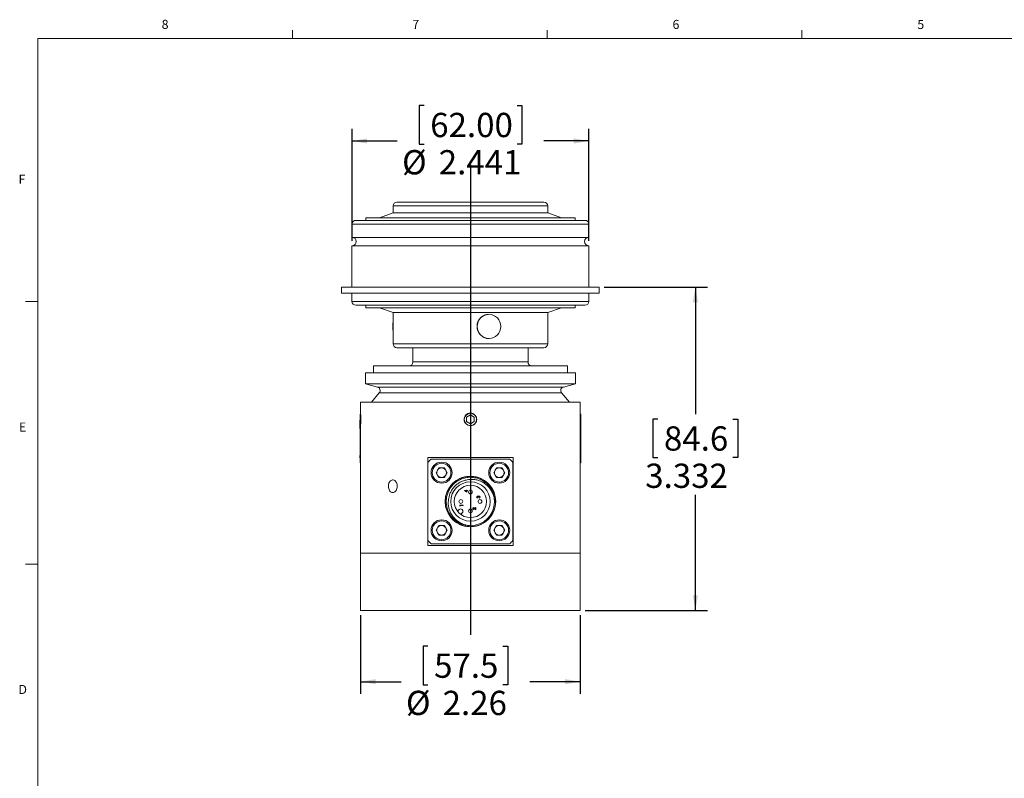
# Model space of a CAD drawing. Units: inches. Extents: x 0.3 to 21.8, y 0.2 to 16.9.
# Drawn here: x 0.3 to 10.5, y 9 to 16.9 of the extents above; entities that cross this region are included whole.
import ezdxf

# ---------------------------------------------------------------- set-up
doc = ezdxf.new("R2010")
doc.units = ezdxf.units.IN
doc.header["$MEASUREMENT"] = 0
doc.layers.add('CK_LEVEL_1', color=179, linetype='Continuous')
doc.styles.add('SLDTEXTSTYLE0', font='TXT', dxfattribs={"width": 0.75})
doc.dimstyles.new('SLDDIMSTYLE2', dxfattribs={"dimtxt": 0.25, "dimasz": 0.156, "dimexe": 0, "dimexo": 0.0625, "dimgap": 0.0625, "dimtad": 0, "dimtih": 1, "dimtoh": 1, "dimdec": 3, "dimrnd": 1e-09, "dimzin": 12, "dimdsep": 46, "dimtxsty": 'SLDTEXTSTYLE0', "dimsah": 1, "dimcen": 0.09, "dimadec": 0, "dimazin": 3, "dimtfac": 1, "dimtdec": 3, "dimtofl": 0, "dimtmove": 0, "dimatfit": 3, "dimfxl": 0, "dimfrac": 2, "dimtolj": 1, "dimtzin": 12, "dimarcsym": 0})
doc.dimstyles.new('SLDDIMSTYLE5', dxfattribs={"dimtxt": 0.25, "dimasz": 0.156, "dimexe": 0, "dimexo": 0.0625, "dimgap": 0.0625, "dimtad": 0, "dimtih": 1, "dimtoh": 1, "dimrnd": 1e-09, "dimzin": 12, "dimdsep": 46, "dimtxsty": 'SLDTEXTSTYLE0', "dimsah": 1, "dimcen": 0.09, "dimadec": 0, "dimazin": 3, "dimtfac": 1, "dimtofl": 0, "dimtmove": 0, "dimatfit": 3, "dimfxl": 0, "dimfrac": 2, "dimtolj": 1, "dimtzin": 12, "dimarcsym": 0})
doc.dimstyles.new('SLDDIMSTYLE6', dxfattribs={"dimtxt": 0.25, "dimasz": 0.156, "dimexe": 0, "dimexo": 0.0625, "dimgap": 0.0625, "dimtad": 0, "dimtih": 1, "dimtoh": 1, "dimdec": 3, "dimrnd": 1e-09, "dimzin": 12, "dimdsep": 46, "dimtxsty": 'SLDTEXTSTYLE0', "dimsah": 1, "dimcen": 0.09, "dimadec": 0, "dimazin": 3, "dimtfac": 1, "dimtdec": 3, "dimtofl": 0, "dimtmove": 0, "dimatfit": 3, "dimfxl": 0, "dimfrac": 2, "dimtolj": 1, "dimtzin": 12, "dimarcsym": 0})

# ---------------------------------------------------------------- blocks, each defined once
blk = doc.blocks.new('_D_5')
at = {"layer": 'CK_LEVEL_1'}
for p, q in [((4.505, 15.969), (4.454, 15.969)), ((4.454, 15.969), (4.454, 15.572)), ((5.463, 15.969), (5.514, 15.969)), ((5.514, 15.969), (5.514, 15.572)), ((3.762, 14.574), (3.762, 15.729)), ((6.203, 14.574), (6.203, 15.729)), ((3.762, 15.604), (4.228, 15.604)), ((4.454, 15.572), (4.505, 15.572)), ((5.514, 15.572), (5.463, 15.572)), ((6.203, 15.604), (5.74, 15.604))]:
    blk.add_line(p, q, dxfattribs=at)
for points in [[(3.762, 15.604), (3.918, 15.578), (3.918, 15.63)], [(6.203, 15.604), (6.047, 15.63), (6.047, 15.578)]]:
    blk.add_solid(points, dxfattribs=at)
at = {"layer": 'CK_LEVEL_1', "char_height": 0.25, "attachment_point": 1, "style": 'SLDTEXTSTYLE0'}
for s, insert in [('62.00', (4.568, 15.894, 0.017)), ('%%c', (4.278, 15.51, 0.017)), ('2.441', (4.656, 15.51, 0.017))]:
    blk.add_mtext(s, dxfattribs=dict(at, insert=insert))
blk = doc.blocks.new('_D_6')
at = {"layer": 'CK_LEVEL_1'}
for p, q in [((6.36, 14.099), (7.426, 14.099)), ((7.301, 14.099), (7.301, 12.789)), ((6.914, 12.738), (6.863, 12.738)), ((6.863, 12.738), (6.863, 12.341)), ((7.687, 12.738), (7.738, 12.738)), ((7.738, 12.738), (7.738, 12.341)), ((6.863, 12.341), (6.914, 12.341)), ((7.738, 12.341), (7.687, 12.341)), ((7.301, 10.767), (7.301, 11.957)), ((6.164, 10.767), (7.426, 10.767))]:
    blk.add_line(p, q, dxfattribs=at)
for points in [[(7.301, 14.099), (7.275, 13.943), (7.327, 13.943)], [(7.301, 10.767), (7.327, 10.923), (7.275, 10.923)]]:
    blk.add_solid(points, dxfattribs=at)
at = {"layer": 'CK_LEVEL_1', "char_height": 0.25, "attachment_point": 1, "style": 'SLDTEXTSTYLE0'}
for s, insert in [('84.6', (6.977, 12.663, 0.017)), ('3.332', (6.784, 12.279, 0.017))]:
    blk.add_mtext(s, dxfattribs=dict(at, insert=insert))
blk = doc.blocks.new('_D_7')
at = {"layer": 'CK_LEVEL_1'}
for p, q in [((3.85, 10.717), (3.85, 9.907)), ((6.114, 10.717), (6.114, 9.907)), ((4.545, 10.397), (4.494, 10.397)), ((4.494, 10.397), (4.494, 10)), ((5.318, 10.397), (5.369, 10.397)), ((5.369, 10.397), (5.369, 10)), ((3.85, 10.032), (4.268, 10.032)), ((4.494, 10), (4.545, 10)), ((5.369, 10), (5.318, 10)), ((6.114, 10.032), (5.596, 10.032))]:
    blk.add_line(p, q, dxfattribs=at)
for points in [[(3.85, 10.032), (4.006, 10.006), (4.006, 10.058)], [(6.114, 10.032), (5.958, 10.058), (5.958, 10.006)]]:
    blk.add_solid(points, dxfattribs=at)
at = {"layer": 'CK_LEVEL_1', "char_height": 0.25, "attachment_point": 1, "style": 'SLDTEXTSTYLE0'}
for s, insert in [('57.5', (4.608, 10.322, 0.017)), ('%%c', (4.318, 9.938, 0.017)), ('2.26', (4.696, 9.938, 0.017))]:
    blk.add_mtext(s, dxfattribs=dict(at, insert=insert))

msp = doc.modelspace()

# ---------------------------------------------------------------- linework, layer by layer
at = {"color": 7, "linetype": 'Continuous', "lineweight": 0}
for p, q in [((3.1479, 16.6606), (3.1479, 16.7454)), ((5.7729, 16.6606), (5.7729, 16.7454)), ((8.3979, 16.6606), (8.3979, 16.7454)), ((0.5229, 16.6606), (21.5229, 16.6606)), ((0.5229, 16.6606), (0.5229, 0.4106)), ((0.5229, 13.9516), (0.3979, 13.9516)), ((0.5229, 11.2436), (0.3979, 11.2436))]:
    msp.add_line(p, q, dxfattribs=at)
at = {"color": 7, "linetype": 'Continuous', "lineweight": 15}
for p, q in [((4.1855, 14.9341), (4.1855, 14.8623)), ((5.7792, 14.8623), (5.7792, 14.9341)), ((4.1855, 14.8623), (4.0448, 14.8121)), ((5.748, 14.8623), (4.1855, 14.8623)), ((5.7792, 14.8623), (5.748, 14.8623)), ((5.9198, 14.8121), (5.7792, 14.8623)), ((3.7619, 14.7461), (3.7619, 14.6111)), ((3.9042, 14.8121), (3.9042, 14.7861)), ((3.9042, 14.8121), (6.0605, 14.8121)), ((6.0605, 14.7861), (6.0605, 14.8121)), ((6.2028, 14.6111), (6.2028, 14.7461)), ((6.1551, 14.6111), (3.7619, 14.6111)), ((3.7619, 14.5236), (3.7619, 14.0986)), ((3.7619, 14.5236), (6.2028, 14.5236)), ((6.2028, 14.6111), (6.1551, 14.6111)), ((6.2028, 14.0986), (6.2028, 14.5236)), ((3.6542, 14.0986), (3.6542, 14.0361)), ((3.6542, 14.0986), (6.3105, 14.0986)), ((3.6542, 14.0361), (6.3105, 14.0361)), ((3.7619, 14.0361), (3.7619, 13.9511)), ((6.2028, 13.9511), (6.2028, 14.0361)), ((6.3105, 14.0361), (6.3105, 14.0986)), ((3.9042, 13.9111), (3.9042, 13.886)), ((6.0605, 13.886), (6.0605, 13.9111)), ((3.9042, 13.886), (6.0605, 13.886)), ((4.0448, 13.886), (4.1855, 13.8359)), ((4.1855, 13.8359), (4.1855, 13.5141)), ((4.1855, 13.8359), (5.748, 13.8359)), ((5.748, 13.8359), (5.7792, 13.8359)), ((5.7792, 13.8359), (5.9198, 13.886)), ((5.7792, 13.5141), (5.7792, 13.8359)), ((4.3886, 13.4741), (4.3886, 13.3266)), ((5.5761, 13.3266), (5.5761, 13.4741)), ((3.8997, 13.2161), (3.8997, 13.1015)), ((5.8387, 13.2161), (3.8997, 13.2161)), ((3.9823, 13.2866), (3.9823, 13.2161)), ((5.9823, 13.2866), (3.9823, 13.2866)), ((6.065, 13.2161), (5.8387, 13.2161)), ((5.9823, 13.2161), (5.9823, 13.2866)), ((6.065, 13.1015), (6.065, 13.2161)), ((3.8997, 13.1015), (4.0245, 13.0681)), ((5.8387, 13.1015), (3.8997, 13.1015)), ((6.065, 13.1015), (5.8387, 13.1015)), ((5.9402, 13.0681), (6.065, 13.1015)), ((4.0432, 13.0087), (3.9625, 12.9125)), ((6.0022, 12.9125), (5.9215, 13.0087)), ((3.8504, 12.9125), (3.8504, 12.7995)), ((6.1142, 12.9125), (3.8504, 12.9125)), ((6.1142, 12.8003), (6.1142, 12.9125)), ((3.8504, 12.7875), (3.8454, 12.7875)), ((3.8454, 12.7562), (3.8454, 12.7875)), ((3.8504, 12.7562), (3.8504, 12.7875)), ((6.1142, 12.7875), (6.1192, 12.7875)), ((6.1142, 12.7875), (6.1142, 12.7562)), ((6.1192, 12.7875), (6.1192, 12.7562)), ((3.8434, 12.7278), (3.8434, 12.7037)), ((3.8434, 12.7278), (3.8444, 12.7278)), ((3.8434, 12.7037), (3.8444, 12.7037)), ((3.8434, 12.7037), (3.8434, 12.6396)), ((3.8444, 12.3187), (3.8444, 12.7562)), ((3.8444, 12.7562), (3.8454, 12.7562)), ((3.8504, 12.7562), (3.8454, 12.7562)), ((3.8454, 12.3187), (3.8454, 12.7562)), ((3.8504, 12.3187), (3.8504, 12.7562)), ((4.943, 12.758), (4.9823, 12.7808)), ((4.943, 12.7126), (4.943, 12.758)), ((4.943, 12.7126), (4.9823, 12.6898)), ((5.0217, 12.758), (4.9823, 12.7808)), ((5.0217, 12.7126), (4.9823, 12.6898)), ((5.0217, 12.7126), (5.0217, 12.758)), ((6.1142, 12.7562), (6.1192, 12.7562)), ((6.1142, 12.7562), (6.1142, 12.3187)), ((6.1192, 12.7562), (6.1192, 12.3187)), ((6.1202, 12.7562), (6.1192, 12.7562)), ((6.1202, 12.7562), (6.1202, 12.3187)), ((6.1212, 12.735), (6.1202, 12.735)), ((6.1212, 12.711), (6.1202, 12.711)), ((6.1212, 12.6855), (6.1202, 12.6855)), ((6.1212, 12.711), (6.1212, 12.735)), ((3.8434, 12.6396), (3.8444, 12.6396)), ((3.8434, 12.6284), (3.8444, 12.6284)), ((6.1212, 12.6485), (6.1202, 12.6485)), ((6.1212, 12.6356), (6.1202, 12.6356)), ((6.1212, 12.6292), (6.1202, 12.6292)), ((6.1212, 12.5921), (6.1202, 12.5921)), ((3.8434, 12.582), (3.8444, 12.582)), ((3.8434, 12.5355), (3.8444, 12.5355)), ((3.8434, 12.5243), (3.8444, 12.5243)), ((3.8434, 12.521), (3.8444, 12.521)), ((3.8434, 12.4828), (3.8444, 12.4828)), ((6.1212, 12.5539), (6.1202, 12.5539)), ((6.1212, 12.5507), (6.1202, 12.5507)), ((6.1212, 12.5395), (6.1202, 12.5395)), ((6.1212, 12.4929), (6.1202, 12.4929)), ((3.8434, 12.4457), (3.8444, 12.4457)), ((3.8434, 12.4393), (3.8444, 12.4393)), ((3.8434, 12.4265), (3.8444, 12.4265)), ((3.8434, 12.3895), (3.8444, 12.3895)), ((6.1212, 12.4465), (6.1202, 12.4465)), ((6.1212, 12.4353), (6.1202, 12.4353)), ((6.1212, 12.3712), (6.1212, 12.4353)), ((3.8434, 12.364), (3.8444, 12.364)), ((3.8434, 12.364), (3.8434, 12.34)), ((3.8434, 12.34), (3.8444, 12.34)), ((3.8444, 12.3187), (3.8454, 12.3187)), ((3.8504, 12.3187), (3.8454, 12.3187)), ((3.8454, 12.2875), (3.8454, 12.3187)), ((3.8504, 12.2875), (3.8454, 12.2875)), ((3.8504, 12.2875), (3.8504, 12.3187)), ((3.8504, 12.2875), (3.8504, 11.3574)), ((5.4213, 12.3416), (4.5434, 12.3416)), ((4.5434, 11.4361), (4.5434, 12.3416)), ((4.5448, 12.2921), (4.5448, 11.4856)), ((4.5791, 12.3264), (5.3856, 12.3264)), ((5.4198, 12.2921), (5.4198, 11.4856)), ((5.4213, 12.3416), (5.4213, 11.4361)), ((6.1142, 12.3187), (6.1192, 12.3187)), ((6.1142, 12.3187), (6.1142, 12.2875)), ((6.1142, 11.3574), (6.1142, 12.2875)), ((6.1142, 12.2875), (6.1192, 12.2875)), ((6.1192, 12.3187), (6.1192, 12.2875)), ((6.1202, 12.3187), (6.1192, 12.3187)), ((6.1212, 12.3712), (6.1202, 12.3712)), ((6.1212, 12.3472), (6.1202, 12.3472)), ((6.1212, 12.3472), (6.1212, 12.3712)), ((4.6281, 12.1859), (4.6567, 12.2355)), ((4.6281, 12.1859), (4.6567, 12.1362)), ((4.714, 12.2355), (4.6567, 12.2355)), ((4.714, 12.2355), (4.7426, 12.1859)), ((4.7426, 12.1859), (4.714, 12.1362)), ((5.2221, 12.1859), (5.2507, 12.2355)), ((5.2221, 12.1859), (5.2507, 12.1362)), ((5.308, 12.2355), (5.2507, 12.2355)), ((5.308, 12.2355), (5.3366, 12.1859)), ((5.3366, 12.1859), (5.308, 12.1362)), ((4.6567, 12.1362), (4.714, 12.1362)), ((5.2507, 12.1362), (5.308, 12.1362)), ((4.9197, 12.0025), (4.9197, 12.0031)), ((4.9197, 12.0031), (4.9413, 12.0031)), ((4.9445, 11.9854), (4.9197, 12.0025)), ((4.9413, 12.0003), (4.9278, 12.0003)), ((4.9278, 12.0003), (4.9413, 11.991)), ((4.9413, 12.0031), (4.9413, 12.0067)), ((4.9413, 12.0067), (4.9445, 12.0067)), ((4.9413, 11.991), (4.9413, 12.0003)), ((4.9445, 12.0067), (4.9445, 12.0031)), ((4.9445, 12.0031), (4.9518, 12.0031)), ((4.9445, 12.0003), (4.9445, 11.9854)), ((4.9518, 12.0003), (4.9445, 12.0003)), ((4.9518, 12.0031), (4.9518, 12.0003)), ((5.0565, 11.9275), (5.0565, 11.9247)), ((5.0566, 11.9403), (5.0578, 11.9401)), ((5.065, 11.9323), (5.0617, 11.9323)), ((5.0722, 11.9235), (5.0722, 11.9263)), ((4.8491, 11.789), (4.8651, 11.8051)), ((4.8749, 11.8437), (4.8749, 11.8495)), ((4.8749, 11.8495), (4.9061, 11.8495)), ((4.8781, 11.8419), (4.8749, 11.8437)), ((4.9061, 11.8467), (4.8781, 11.8467)), ((4.8781, 11.8467), (4.8781, 11.8419)), ((4.8825, 11.7556), (4.8985, 11.7717)), ((4.9061, 11.8495), (4.9061, 11.8467)), ((5.0165, 11.8085), (5.0165, 11.8056)), ((5.0382, 11.8044), (5.0252, 11.8166)), ((5.0266, 11.819), (5.035, 11.8111)), ((5.035, 11.8257), (5.0382, 11.8257)), ((5.035, 11.8111), (5.035, 11.8257)), ((5.0382, 11.8257), (5.0382, 11.8044)), ((4.6281, 11.5919), (4.6567, 11.6415)), ((4.6281, 11.5919), (4.6567, 11.5422)), ((4.714, 11.6415), (4.6567, 11.6415)), ((4.714, 11.6415), (4.7426, 11.5919)), ((4.7426, 11.5919), (4.714, 11.5422)), ((5.2221, 11.5919), (5.2507, 11.6415)), ((5.2221, 11.5919), (5.2507, 11.5422)), ((5.308, 11.6415), (5.2507, 11.6415)), ((5.308, 11.6415), (5.3366, 11.5919)), ((5.3366, 11.5919), (5.308, 11.5422)), ((4.6567, 11.5422), (4.714, 11.5422)), ((5.2507, 11.5422), (5.308, 11.5422)), ((4.5434, 11.4361), (5.4213, 11.4361)), ((4.5791, 11.4514), (5.3856, 11.4514)), ((3.8504, 11.3574), (3.8504, 10.7668)), ((6.1142, 11.3574), (3.8504, 11.3574)), ((6.1142, 10.7668), (6.1142, 11.3574)), ((6.1142, 10.7668), (3.8504, 10.7668))]:
    msp.add_line(p, q, dxfattribs=at)
at = {"color": 8, "linetype": 'Continuous', "lineweight": 15}
for p, q in [((5.7792, 14.9341), (4.1855, 14.9341)), ((6.2028, 14.7461), (3.7619, 14.7461)), ((3.7619, 13.9511), (6.2028, 13.9511)), ((4.1855, 13.5141), (5.7504, 13.5141)), ((5.7504, 13.5141), (5.7792, 13.5141)), ((4.3886, 13.3266), (5.5761, 13.3266)), ((5.74, 13.0681), (4.0245, 13.0681)), ((5.7252, 13.0087), (4.0432, 13.0087)), ((5.9215, 13.0087), (5.7252, 13.0087)), ((5.9402, 13.0681), (5.74, 13.0681))]:
    msp.add_line(p, q, dxfattribs=at)
at = {"color": 7, "linetype": 'Continuous', "lineweight": 15}
for centre, radius in [((4.9823, 12.7353), 0.0634), ((4.6853, 12.1859), 0.1083), ((4.6853, 12.1859), 0.0965), ((5.2793, 12.1859), 0.1083), ((5.2793, 12.1859), 0.0965), ((4.9823, 11.8889), 0.2605), ((4.9823, 11.8889), 0.203), ((4.9823, 11.8889), 0.1665), ((4.9823, 11.9873), 0.0195), ((4.8839, 11.8889), 0.0195), ((5.0808, 11.8889), 0.0195), ((4.9823, 11.7904), 0.0195), ((4.6853, 11.5919), 0.1083), ((4.6853, 11.5919), 0.0965), ((5.2793, 11.5919), 0.1083), ((5.2793, 11.5919), 0.0965)]:
    msp.add_circle(centre, radius, dxfattribs=at)
for centre, radius, start, end in [((4.2255, 14.9341), 0.04, 90, 180), ((5.7392, 14.9341), 0.04, 0, 90), ((3.8019, 14.7461), 0.04, 90, 180), ((6.1628, 14.7461), 0.04, 0, 90), ((3.7619, 14.5673), 0.0438, 270, 90), ((6.2028, 14.5673), 0.0438, 90, 270), ((3.8019, 13.9511), 0.04, 180, 270), ((6.1628, 13.9511), 0.04, 270, 0), ((5.177, 13.6928), 0.125, 91.32089, 268.67911), ((5.1712, 13.6928), 0.125, 271.32089, 88.67911), ((4.6031, 13.6928), 0.4212, 172.57603, 187.42397), ((4.2255, 13.5141), 0.04, 180, 270), ((5.7392, 13.5141), 0.04, 270, 0), ((4.3486, 13.3266), 0.04, 270, 0), ((5.6161, 13.3266), 0.04, 180, 270), ((4.0149, 13.0324), 0.0369, 320, 75), ((5.9498, 13.0324), 0.0369, 105, 220), ((2.7195, 12.7353), 1.1328, 356.71258, 3.24713), ((7.2451, 12.7353), 1.1327, 176.71247, 183.24724), ((4.9823, 11.8889), 0.595, 132.66793, 137.33207), ((4.9823, 11.8889), 0.595, 42.66793, 47.33207), ((4.6853, 12.1859), 0.0496, 150, 210), ((4.6853, 12.1859), 0.0496, 90, 150), ((4.6853, 12.1859), 0.0496, 30, 90), ((4.6853, 12.1859), 0.0496, 330, 30), ((5.2793, 12.1859), 0.0496, 150, 210), ((5.2793, 12.1859), 0.0496, 90, 150), ((5.2793, 12.1859), 0.0496, 30, 90), ((5.2793, 12.1859), 0.0496, 330, 30), ((4.6853, 12.1859), 0.0496, 210, 270), ((4.6853, 12.1859), 0.0496, 270, 330), ((5.2793, 12.1859), 0.0496, 210, 270), ((5.2793, 12.1859), 0.0496, 270, 330), ((4.9823, 11.8889), 0.2494, 270, 358.40374), ((4.8818, 11.7884), 0.0236, 315, 135), ((4.6853, 11.5919), 0.0496, 150, 210), ((4.6853, 11.5919), 0.0496, 90, 150), ((4.6853, 11.5919), 0.0496, 30, 90), ((4.6853, 11.5919), 0.0496, 330, 30), ((5.2793, 11.5919), 0.0496, 150, 210), ((5.2793, 11.5919), 0.0496, 90, 150), ((5.2793, 11.5919), 0.0496, 30, 90), ((5.2793, 11.5919), 0.0496, 330, 30), ((4.9823, 11.8889), 0.595, 222.66793, 227.33207), ((4.6853, 11.5919), 0.0496, 210, 270), ((4.6853, 11.5919), 0.0496, 270, 330), ((5.2793, 11.5919), 0.0496, 210, 270), ((5.2793, 11.5919), 0.0496, 270, 330), ((4.9823, 11.8889), 0.595, 312.66793, 317.33207)]:
    msp.add_arc(centre, radius, start, end, dxfattribs=at)
for points, knots in [([(4.2263, 14.9741), (4.2268, 14.9741), (4.2281, 14.9741), (4.2458, 14.9741), (4.2757, 14.9741), (4.318, 14.9741), (4.3716, 14.9741), (4.4356, 14.9741), (4.509, 14.9741), (4.5905, 14.9741), (4.6787, 14.9741), (4.7721, 14.9741), (4.8691, 14.9741), (4.9681, 14.9741), (5.0673, 14.9741), (5.165, 14.9741), (5.2596, 14.9741), (5.3494, 14.9741), (5.433, 14.9741), (5.5089, 14.9741), (5.5758, 14.9741), (5.6323, 14.9741), (5.6786, 14.9741), (5.6993, 14.9741), (5.7096, 14.9741)], [0, 0, 0, 0, 0.0391948, 0.084945, 0.1306936, 0.1764527, 0.2222029, 0.2679514, 0.3137106, 0.3594608, 0.4052093, 0.4509684, 0.4967187, 0.5424672, 0.5882263, 0.6339766, 0.6797251, 0.7254842, 0.7712344, 0.816983, 0.8627421, 0.9084923, 0.9542409, 1, 1, 1, 1]), ([(5.7096, 14.9741), (5.7173, 14.9741), (5.7328, 14.9741), (5.7407, 14.9741), (5.7387, 14.9741), (5.7384, 14.9741)], [0, 0, 0, 0, 0.466396, 0.9330603, 1, 1, 1, 1]), ([(3.8031, 14.7861), (3.8041, 14.7861), (3.8061, 14.7861), (3.8336, 14.7861), (3.8802, 14.7861), (3.9462, 14.7861), (4.0298, 14.7861), (4.1297, 14.7861), (4.2442, 14.7861), (4.3713, 14.7861), (4.5088, 14.7861), (4.6545, 14.7861), (4.8058, 14.7861), (4.9601, 14.7861), (5.1148, 14.7861), (5.2672, 14.7861), (5.4147, 14.7861), (5.5549, 14.7861), (5.6852, 14.7861), (5.8035, 14.7861), (5.9079, 14.7861), (5.996, 14.7861), (6.0682, 14.7861), (6.1005, 14.7861), (6.1166, 14.7861)], [0, 0, 0, 0, 0.0391948, 0.0849466, 0.1306952, 0.1764527, 0.2222045, 0.267953, 0.3137105, 0.3594624, 0.4052109, 0.4509684, 0.4967203, 0.5424688, 0.5882263, 0.6339782, 0.6797267, 0.7254842, 0.771236, 0.8169846, 0.8627421, 0.9084939, 0.9542425, 1, 1, 1, 1]), ([(6.1166, 14.7861), (6.1287, 14.7861), (6.1527, 14.7861), (6.1651, 14.7861), (6.1619, 14.7861), (6.1615, 14.7861)], [0, 0, 0, 0, 0.4665549, 0.9330763, 1, 1, 1, 1]), ([(3.8031, 13.9111), (3.8041, 13.9111), (3.8061, 13.9111), (3.8336, 13.9111), (3.8802, 13.9111), (3.9462, 13.9111), (4.0298, 13.9111), (4.1297, 13.9111), (4.2442, 13.9111), (4.3713, 13.9111), (4.5088, 13.9111), (4.6545, 13.9111), (4.8058, 13.9111), (4.9601, 13.9111), (5.1148, 13.9111), (5.2672, 13.9111), (5.4148, 13.9111), (5.5549, 13.9111), (5.6852, 13.9111), (5.8035, 13.9111), (5.9079, 13.9111), (5.996, 13.9111), (6.0682, 13.9111), (6.1005, 13.9111), (6.1166, 13.9111)], [0, 0, 0, 0, 0.0391948, 0.0849523, 0.1307008, 0.1764527, 0.2222102, 0.2679587, 0.3137106, 0.3594681, 0.4052166, 0.4509684, 0.496726, 0.5424745, 0.5882263, 0.6339838, 0.6797324, 0.7254842, 0.7712417, 0.8169903, 0.8627421, 0.9084996, 0.9542482, 1, 1, 1, 1]), ([(6.1166, 13.9111), (6.1287, 13.9111), (6.1527, 13.9111), (6.1651, 13.9111), (6.1619, 13.9111), (6.1615, 13.9111)], [0, 0, 0, 0, 0.4666129, 0.9331344, 1, 1, 1, 1]), ([(5.1741, 13.8178), (5.1605, 13.8165), (5.1333, 13.8137), (5.0964, 13.7925), (5.0679, 13.761), (5.0513, 13.7215), (5.0488, 13.6789), (5.0605, 13.6381), (5.0849, 13.6034), (5.1192, 13.5785), (5.1509, 13.5687), (5.1693, 13.568), (5.1741, 13.5678)], [0, 0, 0, 0, 0.1064773, 0.2129235, 0.3201751, 0.4279961, 0.5349292, 0.6408979, 0.7473313, 0.8549266, 0.9625831, 1, 1, 1, 1]), ([(4.2263, 13.4741), (4.2268, 13.4741), (4.2281, 13.4741), (4.2458, 13.4741), (4.2757, 13.4741), (4.318, 13.4741), (4.3716, 13.4741), (4.4356, 13.4741), (4.509, 13.4741), (4.5905, 13.4741), (4.6787, 13.4741), (4.7722, 13.4741), (4.8692, 13.4741), (4.9681, 13.4741), (5.0673, 13.4741), (5.165, 13.4741), (5.2596, 13.4741), (5.3494, 13.4741), (5.433, 13.4741), (5.5089, 13.4741), (5.5758, 13.4741), (5.6323, 13.4741), (5.6786, 13.4741), (5.6993, 13.4741), (5.7096, 13.4741)], [0, 0, 0, 0, 0.0391948, 0.0849539, 0.1307024, 0.1764526, 0.2222117, 0.2679602, 0.3137105, 0.3594695, 0.4052181, 0.4509683, 0.4967274, 0.5424759, 0.5882261, 0.6339852, 0.6797338, 0.725484, 0.7712431, 0.8169916, 0.8627418, 0.9085009, 0.9542636, 1, 1, 1, 1]), ([(5.7096, 13.4741), (5.7173, 13.4741), (5.7328, 13.4741), (5.7407, 13.4741), (5.7387, 13.4741), (5.7384, 13.4741)], [0, 0, 0, 0, 0.4666291, 0.9331507, 1, 1, 1, 1]), ([(4.9823, 12.6703), (4.975, 12.6711), (4.9604, 12.6725), (4.941, 12.6837), (4.9262, 12.7001), (4.9178, 12.7207), (4.9166, 12.7429), (4.9228, 12.7642), (4.9357, 12.7823), (4.9539, 12.7951), (4.9753, 12.8011), (4.9974, 12.7998), (5.0179, 12.7911), (5.0344, 12.7762), (5.045, 12.7567), (5.0485, 12.7348), (5.0446, 12.7129), (5.0337, 12.6936), (5.017, 12.679), (4.9989, 12.6714), (4.987, 12.6706), (4.9823, 12.6703)], [0, 0, 0, 0, 0.0536285, 0.1072549, 0.1609367, 0.214655, 0.2683129, 0.3219079, 0.3755355, 0.4292404, 0.4829466, 0.5365763, 0.5901711, 0.6438266, 0.6975441, 0.7512282, 0.8048353, 0.8584422, 0.9121258, 0.9658435, 1, 1, 1, 1]), ([(4.1374, 12.0463), (4.1378, 12.0536), (4.1388, 12.0682), (4.1463, 12.0877), (4.1575, 12.1024), (4.1717, 12.1109), (4.1873, 12.1121), (4.2026, 12.1059), (4.2159, 12.093), (4.2253, 12.0748), (4.2299, 12.0534), (4.2288, 12.0312), (4.2224, 12.0108), (4.2114, 11.9943), (4.1972, 11.9837), (4.1815, 11.9801), (4.1662, 11.984), (4.153, 11.9949), (4.1431, 12.0116), (4.1381, 12.0298), (4.1375, 12.0417), (4.1374, 12.0463)], [0, 0, 0, 0, 0.0536286, 0.1072548, 0.1609365, 0.2146549, 0.2683127, 0.321908, 0.3755357, 0.4292404, 0.4829466, 0.5365763, 0.5901709, 0.6438266, 0.6975442, 0.7512282, 0.8048354, 0.8584424, 0.9121261, 0.9658437, 1, 1, 1, 1]), ([(4.9823, 12.1484), (4.9665, 12.1475), (4.9339, 12.1458), (4.8855, 12.1313), (4.839, 12.1074), (4.7975, 12.0736), (4.7638, 12.0322), (4.7397, 11.9856), (4.7258, 11.9373), (4.7214, 11.8889), (4.7258, 11.8404), (4.7397, 11.7921), (4.7638, 11.7455), (4.7975, 11.7041), (4.839, 11.6703), (4.8855, 11.6464), (4.9339, 11.6319), (4.9665, 11.6302), (4.9823, 11.6294)], [0, 0, 0, 0, 0.058258, 0.1200057, 0.1843204, 0.25, 0.3156796, 0.3799944, 0.4417419, 0.5, 0.5582581, 0.6200056, 0.6843204, 0.75, 0.8156796, 0.8799944, 0.941742, 1, 1, 1, 1]), ([(4.9823, 11.6395), (4.9628, 11.6408), (4.9292, 11.643), (4.8839, 11.6586), (4.8465, 11.6783), (4.8131, 11.7041), (4.7845, 11.7351), (4.7615, 11.7706), (4.7447, 11.8093), (4.7348, 11.8504), (4.7318, 11.8925), (4.736, 11.9345), (4.7471, 11.9753), (4.7651, 12.0135), (4.789, 12.0483), (4.8186, 12.0784), (4.8527, 12.1033), (4.8906, 12.122), (4.934, 12.135), (4.9847, 12.1402), (5.0355, 12.1342), (5.0808, 12.1192), (5.1181, 12.0994), (5.1515, 12.0736), (5.1802, 12.0426), (5.2031, 12.0071), (5.2201, 11.9683), (5.2293, 11.9273), (5.233, 11.8984), (5.2315, 11.8837), (5.2314, 11.8829)], [0, 0, 0, 0, 0.0496201, 0.085261, 0.1209019, 0.1565434, 0.1921849, 0.2278246, 0.2634644, 0.2991, 0.3347356, 0.3703765, 0.4060174, 0.4416579, 0.4772985, 0.5129341, 0.5485697, 0.5842099, 0.6198501, 0.6633369, 0.712957, 0.7485978, 0.7842387, 0.8198803, 0.8555217, 0.8911615, 0.9268013, 0.9624368, 0.9980725, 1, 1, 1, 1]), ([(4.9485, 12.1117), (4.942, 12.1105), (4.9229, 12.1071), (4.8925, 12.0966), (4.8588, 12.0787), (4.8288, 12.0552), (4.803, 12.0271), (4.7824, 11.995), (4.7675, 11.9609), (4.7624, 11.9372), (4.76, 11.9258)], [0, 0, 0, 0, 0.0708365, 0.2051646, 0.3394929, 0.4738211, 0.6081495, 0.7424775, 0.8768057, 1, 1, 1, 1]), ([(5.2316, 11.8819), (5.2297, 11.9014), (5.2264, 11.9349), (5.2095, 11.9796), (5.1889, 12.0162), (5.1619, 12.0485), (5.1304, 12.075), (5.0953, 12.0952), (5.0582, 12.1091), (5.0192, 12.1163), (4.9822, 12.1174), (4.9589, 12.1134), (4.9485, 12.1117)], [0, 0, 0, 0, 0.141023, 0.2419613, 0.3428849, 0.4434685, 0.5440512, 0.6391492, 0.7342473, 0.8292744, 0.9242947, 1, 1, 1, 1]), ([(4.9823, 11.6294), (4.9982, 11.6302), (5.0308, 11.6319), (5.0791, 11.6464), (5.1256, 11.6703), (5.1671, 11.7041), (5.2008, 11.7455), (5.2249, 11.7921), (5.2388, 11.8404), (5.2433, 11.8889), (5.2388, 11.9373), (5.2249, 11.9856), (5.2008, 12.0322), (5.1671, 12.0736), (5.1256, 12.1074), (5.0791, 12.1313), (5.0308, 12.1458), (4.9982, 12.1475), (4.9823, 12.1484)], [0, 0, 0, 0, 0.058258, 0.1200056, 0.1843204, 0.25, 0.3156796, 0.3799944, 0.4417419, 0.5, 0.5582581, 0.6200056, 0.6843204, 0.75, 0.8156796, 0.8799943, 0.941742, 1, 1, 1, 1]), ([(4.76, 11.9258), (4.757, 11.9063), (4.752, 11.8742), (4.7578, 11.8292), (4.7684, 11.7922), (4.7853, 11.7577), (4.8076, 11.7257), (4.8353, 11.6975), (4.8679, 11.6736), (4.9043, 11.6555), (4.9428, 11.6433), (4.9694, 11.6408), (4.9823, 11.6395)], [0, 0, 0, 0, 0.1422698, 0.2352095, 0.3281496, 0.4209783, 0.5138378, 0.6107856, 0.7077334, 0.8065421, 0.9053512, 1, 1, 1, 1]), ([(5.0485, 11.934), (5.0487, 11.9353), (5.0489, 11.9376), (5.0507, 11.9405), (5.053, 11.9423), (5.0552, 11.9431), (5.0564, 11.9431), (5.0566, 11.9431)], [0, 0, 0, 0, 0.2830529, 0.5084408, 0.7350464, 0.9381345, 1, 1, 1, 1]), ([(5.0565, 11.9247), (5.0553, 11.9251), (5.053, 11.9258), (5.0504, 11.928), (5.0489, 11.9306), (5.0485, 11.9328), (5.0485, 11.9339), (5.0485, 11.934)], [0, 0, 0, 0, 0.2972501, 0.5236103, 0.749971, 0.973431, 1, 1, 1, 1]), ([(5.0566, 11.9403), (5.0561, 11.9403), (5.0552, 11.9402), (5.0537, 11.9393), (5.0526, 11.9378), (5.0518, 11.936), (5.0518, 11.9347), (5.0517, 11.934)], [0, 0, 0, 0, 0.1635058, 0.32775, 0.5609045, 0.7835125, 1, 1, 1, 1]), ([(5.0517, 11.934), (5.0518, 11.9332), (5.0519, 11.9317), (5.0531, 11.9296), (5.0548, 11.9283), (5.056, 11.9277), (5.0565, 11.9275)], [0, 0, 0, 0, 0.2911444, 0.5196834, 0.8005776, 1, 1, 1, 1]), ([(5.0566, 11.9431), (5.0575, 11.943), (5.0591, 11.9429), (5.0613, 11.9417), (5.0625, 11.9403), (5.063, 11.9396), (5.0631, 11.9395)], [0, 0, 0, 0, 0.3269362, 0.6367123, 0.945278, 1, 1, 1, 1]), ([(5.0617, 11.9323), (5.0616, 11.9338), (5.0614, 11.9359), (5.0602, 11.9383), (5.0591, 11.9396), (5.0578, 11.9402), (5.057, 11.9403), (5.0566, 11.9403)], [0, 0, 0, 0, 0.4251332, 0.6061487, 0.7559934, 0.9065634, 1, 1, 1, 1]), ([(5.0631, 11.9395), (5.0632, 11.9398), (5.0636, 11.9404), (5.0644, 11.9417), (5.0652, 11.9424), (5.0657, 11.9428)], [0, 0, 0, 0, 0.2513061, 0.5032007, 1, 1, 1, 1]), ([(5.0716, 11.9419), (5.0709, 11.9418), (5.0695, 11.9417), (5.0677, 11.9405), (5.0663, 11.9388), (5.0652, 11.9361), (5.065, 11.9338), (5.065, 11.9323)], [0, 0, 0, 0, 0.1597365, 0.3203026, 0.4846028, 0.6515407, 1, 1, 1, 1]), ([(5.0657, 11.9428), (5.0662, 11.9432), (5.0674, 11.944), (5.0694, 11.9446), (5.0708, 11.9447), (5.0713, 11.9447)], [0, 0, 0, 0, 0.2775241, 0.7555963, 1, 1, 1, 1]), ([(5.0713, 11.9447), (5.0725, 11.9446), (5.0749, 11.9443), (5.0781, 11.9423), (5.0802, 11.9395), (5.0812, 11.9366), (5.0813, 11.9347), (5.0814, 11.9339)], [0, 0, 0, 0, 0.2225937, 0.4423919, 0.6553083, 0.8581003, 1, 1, 1, 1]), ([(5.0782, 11.934), (5.0781, 11.9353), (5.0779, 11.9374), (5.0762, 11.94), (5.0743, 11.9414), (5.0727, 11.9419), (5.0718, 11.9419), (5.0716, 11.9419)], [0, 0, 0, 0, 0.3403393, 0.5572606, 0.7740469, 0.939812, 1, 1, 1, 1]), ([(5.0814, 11.9339), (5.0812, 11.9324), (5.081, 11.9298), (5.079, 11.9267), (5.0761, 11.9245), (5.0736, 11.9239), (5.0722, 11.9235)], [0, 0, 0, 0, 0.2996982, 0.5024249, 0.7051619, 1, 1, 1, 1]), ([(5.0722, 11.9263), (5.0729, 11.9265), (5.0741, 11.9269), (5.0756, 11.9278), (5.0762, 11.9284), (5.0765, 11.9287)], [0, 0, 0, 0, 0.4829312, 0.7369079, 1, 1, 1, 1]), ([(5.0765, 11.9287), (5.0769, 11.9294), (5.0779, 11.9309), (5.0782, 11.9328), (5.0782, 11.9338), (5.0782, 11.934)], [0, 0, 0, 0, 0.4532635, 0.9108415, 1, 1, 1, 1]), ([(5.0061, 11.8158), (5.0062, 11.817), (5.0064, 11.8191), (5.0079, 11.8218), (5.0101, 11.8238), (5.0127, 11.8251), (5.0146, 11.8252), (5.0154, 11.8253)], [0, 0, 0, 0, 0.238149, 0.4282394, 0.6179522, 0.8291329, 1, 1, 1, 1]), ([(5.0165, 11.8056), (5.0152, 11.8058), (5.0126, 11.8061), (5.0094, 11.8081), (5.0072, 11.8108), (5.0062, 11.8136), (5.0062, 11.8153), (5.0061, 11.8158)], [0, 0, 0, 0, 0.25496282, 0.46886859, 0.68262304, 0.89498345, 1, 1, 1, 1]), ([(5.0157, 11.8225), (5.015, 11.8224), (5.0135, 11.8223), (5.0117, 11.8211), (5.0102, 11.8195), (5.0094, 11.8176), (5.0094, 11.8162), (5.0093, 11.8157)], [0, 0, 0, 0, 0.2066177, 0.4147742, 0.6121206, 0.8423866, 1, 1, 1, 1]), ([(5.0093, 11.8157), (5.0094, 11.8148), (5.0095, 11.8132), (5.0107, 11.8111), (5.0124, 11.8096), (5.0144, 11.8087), (5.0159, 11.8085), (5.0165, 11.8085)], [0, 0, 0, 0, 0.2223762, 0.4209142, 0.6192114, 0.8169674, 1, 1, 1, 1]), ([(5.0154, 11.8253), (5.0167, 11.8251), (5.0197, 11.8248), (5.0233, 11.822), (5.0255, 11.82), (5.0266, 11.819)], [0, 0, 0, 0, 0.2966677, 0.6591041, 1, 1, 1, 1]), ([(5.0252, 11.8166), (5.0239, 11.8178), (5.0219, 11.8197), (5.0188, 11.8221), (5.0167, 11.8223), (5.0157, 11.8225)], [0, 0, 0, 0, 0.4780075, 0.7253792, 1, 1, 1, 1])]:
    msp.add_open_spline(points, degree=3, knots=knots, dxfattribs=at)
at = {"layer": 'CK_LEVEL_1'}
msp.add_line((4.9823, 15.3585), (4.9823, 10.5151), dxfattribs=at)

# ---------------------------------------------------------------- texts
at = {"color": 7, "linetype": 'Continuous', "lineweight": 0, "char_height": 0.0937, "attachment_point": 1, "style": 'SLDTEXTSTYLE0'}
for s, insert in [('8', (1.8001, 16.8527)), ('7', (4.3832, 16.8525)), ('6', (7.0654, 16.8522)), ('5', (9.5886, 16.8517)), ('F', (0.3242, 15.2576)), ('E', (0.3291, 12.7027)), ('D', (0.3241, 9.9985))]:
    msp.add_mtext(s, dxfattribs=dict(at, insert=insert))

# ---------------------------------------------------------------- dimensions: what is measured, and where the dimension line sits
at = {"layer": 'CK_LEVEL_1'}
for base, p1, p2, dimstyle, picture, middle in [((6.2028, 15.604), (3.7619, 14.5236), (6.2028, 14.5236), 'SLDDIMSTYLE6', '_D_5', (4.9839, 15.604)), ((3.8504, 10.0318), (6.1142, 10.7668), (3.8504, 10.7668), 'SLDDIMSTYLE5', '_D_7', (4.9316, 10.0318))]:
    dim = msp.add_linear_dim(base=base, p1=p1, p2=p2, text='%%c<>', dimstyle=dimstyle, dxfattribs=at)
    dim.commit()
    dim.dimension.update_dxf_attribs({"geometry": picture, "text_midpoint": middle, "dimtype": 160})
dim = msp.add_linear_dim(base=(7.3006, 14.0986), p1=(6.1142, 10.7668), p2=(6.3105, 14.0986), angle=90, dimstyle='SLDDIMSTYLE2', dxfattribs=at)
dim.commit()
dim.dimension.update_dxf_attribs({"geometry": '_D_6', "text_midpoint": (7.3006, 12.373), "dimtype": 160})

doc.saveas('drawing.dxf')
